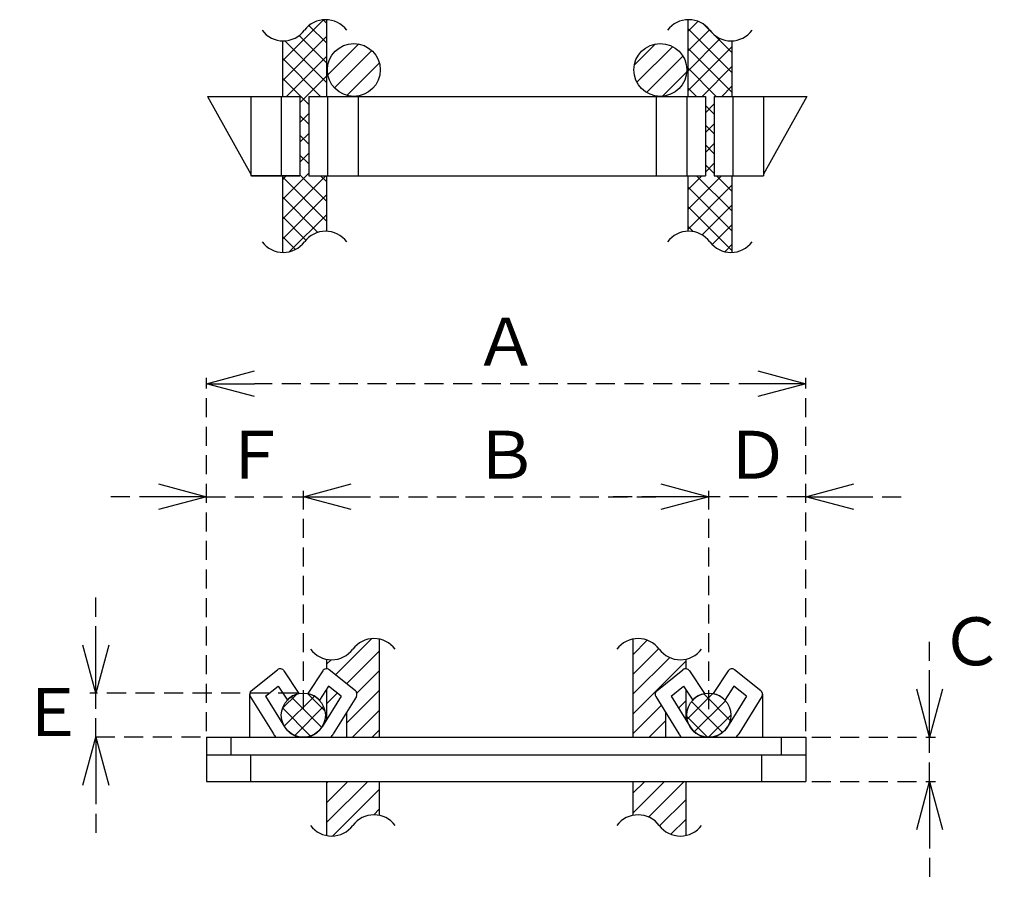
# Model space of a CAD drawing. Units: millimetres. Extents: x 13 to 178, y 1758 to 1901.
import ezdxf

# ---------------------------------------------------------------- set-up
doc = ezdxf.new("R2010")
doc.units = ezdxf.units.MM
doc.linetypes.add('HIDDEN2', pattern=[4.7625, 3.175, -1.5875])
doc.layers.add('Object', color=7, linetype='Continuous')
doc.layers.add('塗潰し', color=8, linetype='Continuous', lineweight=18)
doc.styles.get("Standard").update_dxf_attribs({"font": 'MS Gothic.ttf'})
doc.dimstyles.new('JIS', dxfattribs={"dimtxt": 5, "dimasz": 4, "dimexe": 1, "dimexo": 1, "dimgap": 1, "dimtad": 1, "dimdec": 4, "dimdsep": 46, "dimtxsty": 'Standard', "dimblk": 'OPEN30', "dimcen": 0, "dimadec": 0, "dimazin": 0, "dimtfac": 1, "dimtdec": 4, "dimtmove": 0, "dimatfit": 3, "dimldrblk": 'OPEN30', "dimfxl": 1, "dimtolj": 1, "dimtzin": 0, "dimarcsym": 0})

# ---------------------------------------------------------------- blocks, each defined once
blk = doc.blocks.new('_Open30')
at = {"color": 0, "linetype": 'ByBlock', "lineweight": -2}
for p, q in [((-1, 0.268), (0, 0)), ((0, 0), (-1, -0.268)), ((0, 0), (-1, 0))]:
    blk.add_line(p, q, dxfattribs=at)
blk = doc.blocks.new('*D20')
at = {"layer": 'Defpoints', "color": 0, "linetype": 'HIDDEN2'}
for p in [(44.61, 1840.34), (44.61, 1781.38), (144.57, 1781.38)]:
    blk.add_point(p, dxfattribs=at)
at = {"layer": 'Object', "color": 0, "linetype": 'HIDDEN2', "lineweight": -2}
for p, q in [((44.61, 1782.38), (44.61, 1841.34)), ((144.57, 1782.38), (144.57, 1841.34)), ((136.57, 1840.34), (52.61, 1840.34))]:
    blk.add_line(p, q, dxfattribs=at)
at = {"layer": 'Object', "color": 0, "linetype": 'HIDDEN2', "lineweight": -2, "xscale": 8, "yscale": 8, "zscale": 8, "rotation": 180}
blk.add_blockref('_Open30', (44.61, 1840.34), dxfattribs=at)
at = {"layer": 'Object', "color": 0, "linetype": 'HIDDEN2', "lineweight": -2, "xscale": 8, "yscale": 8, "zscale": 8}
blk.add_blockref('_Open30', (144.57, 1840.34), dxfattribs=at)
at = {"layer": 'Object', "color": 0, "linetype": 'HIDDEN2', "insert": (94.59, 1847.34), "char_height": 8, "attachment_point": 5}
blk.add_mtext('\\A1;Ａ', dxfattribs=at)
blk = doc.blocks.new('*D21')
at = {"layer": 'Defpoints', "color": 0, "linetype": 'HIDDEN2'}
for p in [(26.17, 1788.73), (60.78, 1788.73), (44.61, 1781.38)]:
    blk.add_point(p, dxfattribs=at)
at = {"layer": 'Object', "color": 0, "linetype": 'HIDDEN2', "lineweight": -2}
for p, q in [((26.17, 1796.73), (26.17, 1804.73)), ((59.78, 1788.73), (25.17, 1788.73)), ((26.17, 1781.38), (26.17, 1788.73)), ((43.61, 1781.38), (25.17, 1781.38)), ((26.17, 1773.38), (26.17, 1765.38))]:
    blk.add_line(p, q, dxfattribs=at)
at = {"layer": 'Object', "color": 0, "linetype": 'HIDDEN2', "lineweight": -2, "xscale": 8, "yscale": 8, "zscale": 8}
for p, rotation in [((26.17, 1788.73), 270), ((26.17, 1781.38), 90)]:
    blk.add_blockref('_Open30', p, dxfattribs=dict(at, rotation=rotation))
at = {"layer": 'Object', "color": 0, "linetype": 'HIDDEN2', "insert": (18.93, 1785.57), "char_height": 8, "attachment_point": 5, "rotation": 0.001}
blk.add_mtext('\\A1;Ｅ', dxfattribs=at)
blk = doc.blocks.new('*D22')
at = {"layer": 'Defpoints', "color": 0, "linetype": 'HIDDEN2'}
for p in [(60.78, 1821.49), (60.78, 1785.06), (44.61, 1781.38)]:
    blk.add_point(p, dxfattribs=at)
at = {"layer": 'Object', "color": 0, "linetype": 'HIDDEN2', "lineweight": -2}
for p, q in [((36.61, 1821.49), (28.61, 1821.49)), ((44.61, 1782.38), (44.61, 1822.49)), ((44.61, 1821.49), (60.78, 1821.49)), ((60.78, 1786.06), (60.78, 1822.49)), ((68.78, 1821.49), (76.78, 1821.49))]:
    blk.add_line(p, q, dxfattribs=at)
at = {"layer": 'Object', "color": 0, "linetype": 'HIDDEN2', "lineweight": -2, "xscale": 8, "yscale": 8, "zscale": 8}
blk.add_blockref('_Open30', (44.61, 1821.49), dxfattribs=at)
at = {"layer": 'Object', "color": 0, "linetype": 'HIDDEN2', "lineweight": -2, "xscale": 8, "yscale": 8, "zscale": 8, "rotation": 180}
blk.add_blockref('_Open30', (60.78, 1821.49), dxfattribs=at)
at = {"layer": 'Object', "color": 0, "linetype": 'HIDDEN2', "insert": (52.69, 1828.49), "char_height": 8, "attachment_point": 5}
blk.add_mtext('\\A1;Ｆ', dxfattribs=at)
blk = doc.blocks.new('*D23')
at = {"layer": 'Defpoints', "color": 0, "linetype": 'HIDDEN2'}
for p in [(128.4, 1821.49), (128.4, 1785.06), (144.57, 1781.38)]:
    blk.add_point(p, dxfattribs=at)
at = {"layer": 'Object', "color": 0, "linetype": 'HIDDEN2', "lineweight": -2}
for p, q in [((120.4, 1821.49), (112.4, 1821.49)), ((128.4, 1786.06), (128.4, 1822.49)), ((144.57, 1821.49), (128.4, 1821.49)), ((144.57, 1782.38), (144.57, 1822.49)), ((152.57, 1821.49), (160.57, 1821.49))]:
    blk.add_line(p, q, dxfattribs=at)
at = {"layer": 'Object', "color": 0, "linetype": 'HIDDEN2', "lineweight": -2, "xscale": 8, "yscale": 8, "zscale": 8}
blk.add_blockref('_Open30', (128.4, 1821.49), dxfattribs=at)
at = {"layer": 'Object', "color": 0, "linetype": 'HIDDEN2', "lineweight": -2, "xscale": 8, "yscale": 8, "zscale": 8, "rotation": 180}
blk.add_blockref('_Open30', (144.57, 1821.49), dxfattribs=at)
at = {"layer": 'Object', "color": 0, "linetype": 'HIDDEN2', "insert": (136.48, 1828.49), "char_height": 8, "attachment_point": 5}
blk.add_mtext('\\A1;Ｄ', dxfattribs=at)
blk = doc.blocks.new('*D24')
at = {"layer": 'Defpoints', "color": 0, "linetype": 'HIDDEN2'}
for p in [(128.4, 1821.49), (60.78, 1785.06), (128.4, 1785.06)]:
    blk.add_point(p, dxfattribs=at)
at = {"layer": 'Object', "color": 0, "linetype": 'HIDDEN2', "lineweight": -2}
for p, q in [((60.78, 1786.06), (60.78, 1822.49)), ((68.78, 1821.49), (120.4, 1821.49)), ((128.4, 1786.06), (128.4, 1822.49))]:
    blk.add_line(p, q, dxfattribs=at)
at = {"layer": 'Object', "color": 0, "linetype": 'HIDDEN2', "lineweight": -2, "xscale": 8, "yscale": 8, "zscale": 8, "rotation": 180}
blk.add_blockref('_Open30', (60.78, 1821.49), dxfattribs=at)
at = {"layer": 'Object', "color": 0, "linetype": 'HIDDEN2', "lineweight": -2, "xscale": 8, "yscale": 8, "zscale": 8}
blk.add_blockref('_Open30', (128.4, 1821.49), dxfattribs=at)
at = {"layer": 'Object', "color": 0, "linetype": 'HIDDEN2', "insert": (94.59, 1828.49), "char_height": 8, "attachment_point": 5}
blk.add_mtext('\\A1;Ｂ', dxfattribs=at)
blk = doc.blocks.new('*D25')
at = {"layer": 'Defpoints', "color": 0, "linetype": 'HIDDEN2'}
for p in [(144.57, 1781.38), (165.23, 1781.38), (144.57, 1774.03)]:
    blk.add_point(p, dxfattribs=at)
at = {"layer": 'Object', "color": 0, "linetype": 'HIDDEN2', "lineweight": -2}
for p, q in [((165.23, 1789.38), (165.23, 1797.38)), ((145.57, 1781.38), (166.23, 1781.38)), ((165.23, 1774.03), (165.23, 1781.38)), ((145.57, 1774.03), (166.23, 1774.03)), ((165.23, 1766.03), (165.23, 1758.03))]:
    blk.add_line(p, q, dxfattribs=at)
at = {"layer": 'Object', "color": 0, "linetype": 'HIDDEN2', "lineweight": -2, "xscale": 8, "yscale": 8, "zscale": 8}
for p, rotation in [((165.23, 1781.38), 270), ((165.23, 1774.03), 90)]:
    blk.add_blockref('_Open30', p, dxfattribs=dict(at, rotation=rotation))
at = {"layer": 'Object', "color": 0, "linetype": 'HIDDEN2', "insert": (172.23, 1797.38), "char_height": 8, "attachment_point": 5, "rotation": 0.001}
blk.add_mtext('\\A1;Ｃ', dxfattribs=at)

msp = doc.modelspace()

# ---------------------------------------------------------------- hatches: boundary and pattern name
at = {"layer": '塗潰し'}
h = msp.add_hatch(dxfattribs=at)
h.set_pattern_fill('ANSI37', color=256, scale=0.735, style=0)
h.set_pattern_definition([(45, (235.7107, -834.904), (-1.650122, 1.650122), []), (135, (235.7107, -834.904), (-1.650122, -1.650122), [])])
h.paths.add_polyline_path([(57.27587, 1888.26454), (60.21587, 1888.26454), (60.21587, 1875.03454), (57.27587, 1875.03454), (57.27587, 1862.24799, 0.244884894), (60.95087, 1864.00954, -0.244884894), (64.62587, 1865.77109), (64.62587, 1875.03454), (61.68587, 1875.03454), (61.68587, 1888.26454), (64.62587, 1888.26454), (64.62587, 1901.05109, 0.244884894), (60.95087, 1899.28954, -0.244884894), (57.27587, 1897.52799)])
h.paths.add_polyline_path([(124.89587, 1865.77109, -0.244884894), (128.57087, 1864.00954, 0.244884894), (132.24587, 1862.24799), (132.24587, 1875.03454), (129.30587, 1875.03454), (129.30587, 1888.26454), (132.24587, 1888.26454), (132.24587, 1897.52799, -0.244884894), (128.57087, 1899.28954, 0.244884894), (124.89587, 1901.05109), (124.89587, 1888.26454), (127.83587, 1888.26454), (127.83587, 1875.03454), (124.89587, 1875.03454)])
h = msp.add_hatch(dxfattribs=at)
h.set_pattern_fill('ANSI31', color=256, scale=0.735, style=0)
h.set_pattern_definition([(45, (235.7107, -834.904), (-1.650122, 1.650122), [])])
h.paths.add_polyline_path([(73.61758, 1892.67454, 1), (64.79758, 1892.67454, 1)])
h.paths.add_polyline_path([(124.72416, 1892.67454, 1), (115.90416, 1892.67454, 1)])
h = msp.add_hatch(dxfattribs=at)
h.set_pattern_fill('ANSI31', color=256, scale=0.735, style=0)
h.set_pattern_definition([(45, (235.539, -847.344), (-1.650122, 1.650122), [])])
h.paths.add_polyline_path([(73.44587, 1797.75644, 0.289897949), (69.03587, 1796.08154, -0.289897949), (64.62587, 1794.40664), (64.62587, 1792.79792, -0.170303621), (65.08502, 1792.63685), (69.45816, 1789.13835, -0.379272183), (69.62408, 1788.17774), (67.99432, 1785.54317), (67.99432, 1781.38154), (73.44587, 1781.38154)])
h.paths.add_polyline_path([(67.0637, 1788.23014), (64.96929, 1789.90566), (64.62587, 1789.38187), (64.62587, 1784.2893)], flags=17)
h.paths.add_polyline_path([(64.62587, 1774.03154), (64.62587, 1765.00664, 0.289897949), (69.03587, 1766.68154, -0.289897949), (73.44587, 1768.35644), (73.44587, 1774.03154)])
h.paths.add_polyline_path([(115.73246, 1774.03154), (115.73246, 1768.35644, -0.289897949), (120.14246, 1766.68154, 0.289897949), (124.55246, 1765.00664), (124.55246, 1774.03154)])
h.paths.add_polyline_path([(121.18401, 1785.54317), (119.55425, 1788.17774, -0.379272183), (119.72017, 1789.13835), (124.0933, 1792.63685, -0.170303621), (124.55246, 1792.79792), (124.55246, 1794.40664, -0.289897949), (120.14246, 1796.08154, 0.289897949), (115.73246, 1797.75644), (115.73246, 1781.38154), (121.18401, 1781.38154)])
h.paths.add_polyline_path([(124.55246, 1789.38187), (124.20904, 1789.90566), (122.11463, 1788.23014), (124.55246, 1784.2893)], flags=17)
h = msp.add_hatch(dxfattribs=at)
h.set_pattern_fill('ANSI37', color=256, scale=0.735, style=0)
h.set_pattern_definition([(45, (235.539, -847.344), (-1.650122, 1.650122), []), (135, (235.539, -847.344), (-1.650122, -1.650122), [])])
h.paths.add_polyline_path([(64.45416, 1785.05654, 1), (57.10416, 1785.05654, 1)])
h.paths.add_polyline_path([(124.72416, 1785.05654, 1), (132.07416, 1785.05654, 1)])

# ---------------------------------------------------------------- linework, layer by layer
at = {"layer": 'Object'}
for p, q in [((64.62587, 1901.05109), (64.62587, 1888.26454)), ((124.89587, 1901.05109), (124.89587, 1888.26454)), ((57.27587, 1897.52799), (57.27587, 1888.26454)), ((132.24587, 1897.52799), (132.24587, 1888.26454)), ((44.78087, 1888.26454), (60.21587, 1888.26454)), ((44.78087, 1888.26454), (51.99603, 1875.27726)), ((51.99603, 1888.26454), (51.99603, 1875.03454)), ((57.10416, 1888.26454), (57.10416, 1875.03454)), ((60.21587, 1888.26454), (60.21587, 1875.03454)), ((61.68587, 1888.26454), (127.83587, 1888.26454)), ((61.68587, 1888.26454), (61.68587, 1875.03454)), ((64.79758, 1888.26454), (64.79758, 1875.03454)), ((69.90572, 1888.26454), (69.90572, 1875.03454)), ((119.61603, 1888.26454), (119.61603, 1875.03454)), ((124.72416, 1888.26454), (124.72416, 1875.03454)), ((127.83587, 1888.26454), (127.83587, 1875.03454)), ((129.30587, 1888.26454), (144.74087, 1888.26454)), ((129.30587, 1888.26454), (129.30587, 1875.03454)), ((132.41758, 1888.26454), (132.41758, 1875.03454)), ((144.74087, 1888.26454), (137.52572, 1875.27726)), ((137.52572, 1888.26454), (137.52572, 1875.03454)), ((60.21587, 1875.03454), (51.99603, 1875.03454)), ((52.13087, 1875.03454), (60.21587, 1875.03454)), ((57.27587, 1875.03454), (57.27587, 1862.24799)), ((61.68587, 1875.03454), (127.83587, 1875.03454)), ((64.62587, 1875.03454), (64.62587, 1865.77109)), ((124.89587, 1875.03454), (124.89587, 1865.77109)), ((129.30587, 1875.03454), (137.52572, 1875.03454)), ((132.24587, 1875.03454), (132.24587, 1862.24799)), ((73.44587, 1797.75644), (73.44587, 1781.38154)), ((115.73246, 1797.75644), (115.73246, 1781.38154)), ((64.62587, 1794.40664), (64.62587, 1792.79792)), ((124.55246, 1794.40664), (124.55246, 1792.79792)), ((52.10017, 1789.13835), (56.4733, 1792.63685)), ((57.54713, 1792.46591), (60.04416, 1788.65729)), ((64.0112, 1792.46591), (61.51416, 1788.65729)), ((69.45816, 1789.13835), (65.08502, 1792.63685)), ((119.72017, 1789.13835), (124.0933, 1792.63685)), ((125.16713, 1792.46591), (127.66416, 1788.65729)), ((131.6312, 1792.46591), (129.13416, 1788.65729)), ((137.07816, 1789.13835), (132.70502, 1792.63685)), ((51.82432, 1788.56441), (51.82432, 1781.38154)), ((54.49463, 1788.23014), (56.58904, 1789.90566)), ((56.58904, 1789.90566), (58.11123, 1787.58394)), ((64.96929, 1789.90566), (63.4471, 1787.58394)), ((64.62587, 1789.38187), (64.62587, 1784.2893)), ((67.0637, 1788.23014), (64.96929, 1789.90566)), ((122.11463, 1788.23014), (124.20904, 1789.90566)), ((124.20904, 1789.90566), (125.73123, 1787.58394)), ((124.55246, 1789.38187), (124.55246, 1784.2893)), ((132.58929, 1789.90566), (131.0671, 1787.58394)), ((134.6837, 1788.23014), (132.58929, 1789.90566)), ((137.35401, 1788.56441), (137.35401, 1781.38154)), ((51.93425, 1788.17774), (55.77862, 1781.96317)), ((54.49463, 1788.23014), (57.65382, 1783.12319)), ((67.0637, 1788.23014), (63.90451, 1783.12319)), ((69.62408, 1788.17774), (65.77971, 1781.96317)), ((119.55425, 1788.17774), (123.39862, 1781.96317)), ((122.11463, 1788.23014), (125.27382, 1783.12319)), ((134.6837, 1788.23014), (131.52451, 1783.12319)), ((137.24408, 1788.17774), (133.39971, 1781.96317)), ((67.99432, 1785.54317), (67.99432, 1781.38154)), ((121.18401, 1785.54317), (121.18401, 1781.38154)), ((44.60916, 1781.38154), (144.56916, 1781.38154)), ((44.60916, 1781.38154), (44.60916, 1774.03154)), ((48.6925, 1781.38154), (48.6925, 1778.44154)), ((140.48583, 1781.38154), (140.48583, 1778.44154)), ((144.56916, 1781.38154), (144.56916, 1774.03154)), ((144.56916, 1781.38154), (144.56916, 1774.03154)), ((44.60916, 1778.44154), (144.56916, 1778.44154)), ((51.95916, 1778.44154), (51.95916, 1774.03154)), ((137.21916, 1778.44154), (137.21916, 1774.03154)), ((44.60916, 1774.03154), (144.56916, 1774.03154)), ((64.62587, 1774.03154), (64.62587, 1765.00664)), ((73.44587, 1774.03154), (73.44587, 1768.35644)), ((115.73246, 1774.03154), (115.73246, 1768.35644)), ((124.55246, 1774.03154), (124.55246, 1765.00664))]:
    msp.add_line(p, q, dxfattribs=at)
for centre, radius in [((69.20758, 1892.67454), 4.41), ((120.31416, 1892.67454), 4.41), ((60.77916, 1785.05654), 3.675), ((128.39916, 1785.05654), 3.675)]:
    msp.add_circle(centre, radius, dxfattribs=at)
for centre, radius, start, end in [((64.47887, 1896.64354), 4.41, 36.8698976, 143.1301024), ((125.04287, 1896.64354), 4.41, 36.8698976, 143.1301024), ((57.42287, 1901.93554), 4.41, 216.8698976, 323.1301024), ((132.09887, 1901.93554), 4.41, 216.8698976, 323.1301024), ((64.47887, 1861.36354), 4.41, 36.8698976, 143.1301024), ((125.04287, 1861.36354), 4.41, 36.8698976, 143.1301024), ((57.42287, 1866.65554), 4.41, 216.8698976, 323.1301024), ((132.09887, 1866.65554), 4.41, 216.8698976, 323.1301024), ((72.56387, 1793.43554), 4.41, 36.8698976, 143.1301024), ((116.61446, 1793.43554), 4.41, 36.8698976, 143.1301024), ((65.50787, 1798.72754), 4.41, 216.8698976, 323.1301024), ((123.67046, 1798.72754), 4.41, 216.8698976, 323.1301024), ((56.93246, 1792.06292), 0.735, 33.2499716, 128.6598083), ((64.62587, 1792.06292), 0.735, 51.3401917, 146.7500284), ((124.55246, 1792.06292), 0.735, 33.2499716, 128.6598083), ((132.24587, 1792.06292), 0.735, 51.3401917, 146.7500284), ((52.55932, 1788.56441), 0.735, 128.6598083, 211.7411809), ((60.77916, 1785.05654), 3.675, 101.536959, 136.5495299), ((60.77916, 1785.05654), 3.675, 43.4504701, 78.463041), ((68.99901, 1788.56441), 0.735, 328.2588191, 51.3401917), ((120.17932, 1788.56441), 0.735, 128.6598083, 211.7411809), ((128.39916, 1785.05654), 3.675, 101.536959, 136.5495299), ((128.39916, 1785.05654), 3.675, 43.4504701, 78.463041), ((136.61901, 1788.56441), 0.735, 328.2588191, 51.3401917), ((60.77916, 1785.05654), 5.88, 211.7411809, 218.6821875), ((60.77916, 1785.05654), 3.675, 211.7411809, 328.2588191), ((60.77916, 1785.05654), 5.88, 321.3178125, 328.2588191), ((128.39916, 1785.05654), 5.88, 211.7411809, 218.6821875), ((128.39916, 1785.05654), 3.675, 211.7411809, 328.2588191), ((128.39916, 1785.05654), 5.88, 321.3178125, 328.2588191), ((72.56387, 1764.03554), 4.41, 36.8698976, 143.1301024), ((116.61446, 1764.03554), 4.41, 36.8698976, 143.1301024), ((65.50787, 1769.32754), 4.41, 216.8698976, 323.1301024), ((123.67046, 1769.32754), 4.41, 216.8698976, 323.1301024)]:
    msp.add_arc(centre, radius, start, end, dxfattribs=at)

# ---------------------------------------------------------------- dimensions: what is measured, and where the dimension line sits
at = {"layer": 'Object', "linetype": 'HIDDEN2'}
for base, p1, p2, text, picture, middle in [((44.60916, 1840.33741), (144.56916, 1781.38154), (44.60916, 1781.38154), 'Ａ', '*D20', (94.58916, 1847.33741)), ((60.77916, 1821.48935), (44.60916, 1781.38154), (60.77916, 1785.05654), 'Ｆ', '*D22', (52.69416, 1828.48935)), ((128.39916, 1821.48935), (60.77916, 1785.05654), (128.39916, 1785.05654), 'Ｂ', '*D24', (94.58916, 1828.48935)), ((128.39916, 1821.48935), (144.56916, 1781.38154), (128.39916, 1785.05654), 'Ｄ', '*D23', (136.48416, 1828.48935))]:
    dim = msp.add_linear_dim(base=base, p1=p1, p2=p2, text=text, dimstyle='JIS', override={"dimtxt": 8, "dimasz": 8, "dimgap": 3}, dxfattribs=at)
    dim.commit()
    dim.dimension.update_dxf_attribs({"geometry": picture, "text_midpoint": middle})
dim = msp.add_linear_dim(base=(26.16505, 1788.73154), p1=(44.60916, 1781.38154), p2=(60.77916, 1788.73154), angle=90, text='Ｅ', dimstyle='JIS', override={"dimtxt": 8, "dimasz": 8, "dimgap": 3, "dimtmove": 2}, dxfattribs=at)
dim.commit()
dim.dimension.update_dxf_attribs({"geometry": '*D21', "text_midpoint": (18.92952, 1785.57214), "dimtype": 160, "text_rotation": 0.001})
dim = msp.add_linear_dim(base=(165.22989, 1781.38154), p1=(144.56916, 1774.03154), p2=(144.56916, 1781.38154), angle=90, text='Ｃ', dimstyle='JIS', override={"dimtxt": 8, "dimasz": 8, "dimgap": 3}, dxfattribs=at)
dim.commit()
dim.dimension.update_dxf_attribs({"geometry": '*D25', "text_midpoint": (172.22989, 1797.38154), "text_rotation": 0.001})

doc.saveas('drawing.dxf')
